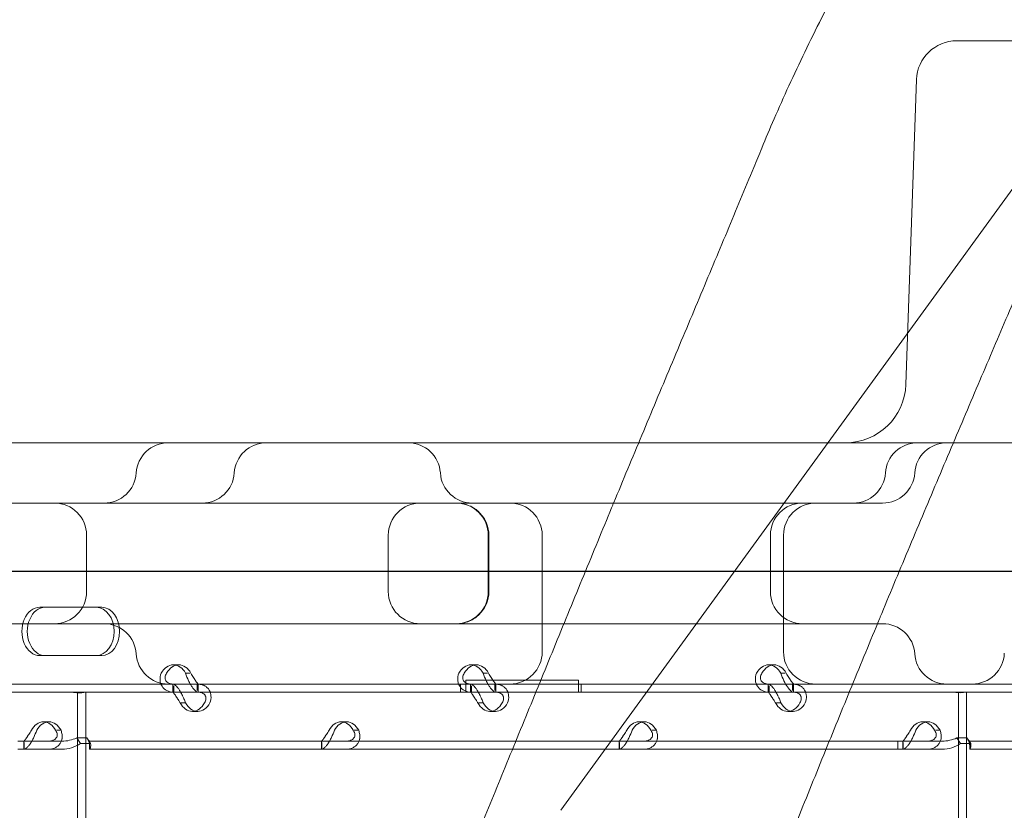
# Model space of a CAD drawing. Units: millimetres. Extents: x 13089 to 24086, y 9966 to 21818.
# Drawn here: x 18812 to 19056, y 15012 to 15208 of the extents above; entities that cross this region are included whole.
import ezdxf

# ---------------------------------------------------------------- set-up
doc = ezdxf.new("R2010")
doc.units = ezdxf.units.MM

# ---------------------------------------------------------------- blocks, each defined once
blk = doc.blocks.new('A$C57C01E59')
at = {"color": 0, "linetype": 'Continuous', "lineweight": 0}
for p, q in [((33084.28, 9426.73), (32736.68, 8948.3)), ((32835.15, 9139.72), (32837.73, 9139.72)), ((32837.73, 9139.72), (32983.28, 9139.72)), ((32825.15, 9130.07), (32822.5, 9054.2)), ((32299.95, 9039.72), (32756.07, 9039.72)), ((32756.07, 9039.72), (32865.1, 9039.72)), ((32480.6, 9024.72), (32789.38, 9024.72)), ((32789.38, 9024.72), (32816.72, 9024.72)), ((32618.81, 9002.72), (32618.81, 9016.72)), ((32693.81, 9002.72), (32693.81, 9016.72)), ((32718.66, 9002.72), (32718.66, 9016.72)), ((32718.81, 9002.72), (32718.81, 9016.72)), ((32732.08, 8987.72), (32732.08, 9016.72)), ((32788.81, 9016.72), (32788.81, 9002.72)), ((32792.08, 8987.72), (32792.08, 9016.72)), ((32187.12, 9007.8), (33047.44, 9007.8)), ((33019.05, 9007.72), (32196.97, 9007.72)), ((32607.15, 8998.8), (32621.21, 8998.8)), ((32621.21, 8998.8), (32622.56, 8998.8)), ((32789.38, 8994.72), (32480.6, 8994.72)), ((32621.21, 8986.8), (32607.15, 8986.8)), ((32621.21, 8986.8), (32622.56, 8986.8)), ((32640.37, 8984.5), (32641.71, 8984.5)), ((32644.44, 8982.4), (32643.38, 8982.4)), ((32714.38, 8984.5), (32715.72, 8984.5)), ((32718.45, 8982.4), (32717.39, 8982.4)), ((32788.39, 8984.5), (32789.74, 8984.5)), ((32792.46, 8982.4), (32791.4, 8982.4)), ((32713.06, 8977.96), (32713.06, 8980.7)), ((32713.06, 8980.7), (32741.07, 8980.7)), ((32741.07, 8980.7), (32741.07, 8977.7)), ((32731.34, 8979.72), (32280.05, 8979.72)), ((32640.51, 8979.7), (32572.52, 8979.7)), ((32616.57, 8977.7), (32572.52, 8977.7)), ((32616.57, 8921.62), (32616.57, 8977.7)), ((32616.57, 8977.7), (32621.27, 8977.7)), ((32618.57, 8921.62), (32618.57, 8977.7)), ((32621.27, 8977.7), (32622.68, 8977.7)), ((32640.51, 8977.7), (32622.68, 8977.7)), ((32640.23, 8977.7), (32640.23, 8979.7)), ((32644.59, 8979.7), (32640.51, 8979.7)), ((32640.51, 8977.7), (32640.51, 8979.28)), ((32646.54, 8977.7), (32640.51, 8977.7)), ((32646.54, 8979.7), (32644.59, 8979.7)), ((32646.28, 8978.07), (32646.28, 8979.7)), ((32714.53, 8979.7), (32646.54, 8979.7)), ((32714.53, 8977.7), (32646.54, 8977.7)), ((32646.57, 8977.7), (32646.57, 8979.7)), ((32711.77, 8977.7), (32711.77, 8979.7)), ((32711.78, 8977.7), (32711.78, 8979.7)), ((32713.06, 8977.96), (32713.06, 8977.96)), ((32713.06, 8977.7), (32713.06, 8977.96)), ((32714.24, 8977.7), (32714.24, 8979.7)), ((32718.6, 8979.7), (32714.53, 8979.7)), ((32714.53, 8977.7), (32714.53, 8979.28)), ((32720.55, 8977.7), (32714.53, 8977.7)), ((32720.55, 8979.7), (32718.6, 8979.7)), ((32720.3, 8978.07), (32720.3, 8979.7)), ((32788.54, 8979.7), (32720.55, 8979.7)), ((32730.51, 8977.7), (32720.55, 8977.7)), ((32720.59, 8977.7), (32720.59, 8979.7)), ((32788.54, 8977.7), (32730.51, 8977.7)), ((32892.61, 8979.72), (32731.34, 8979.72)), ((32741.77, 8977.7), (32741.77, 8979.7)), ((32741.78, 8977.7), (32741.78, 8979.7)), ((32788.25, 8977.7), (32788.25, 8979.7)), ((32794.57, 8979.7), (32788.54, 8979.7)), ((32788.54, 8977.7), (32788.54, 8979.28)), ((32794.57, 8977.7), (32788.54, 8977.7)), ((32794.31, 8978.07), (32794.31, 8979.7)), ((32862.56, 8979.7), (32794.57, 8979.7)), ((32835.55, 8977.7), (32794.57, 8977.7)), ((32794.6, 8977.7), (32794.6, 8979.7)), ((32835.55, 8921.45), (32835.55, 8977.7)), ((32835.55, 8977.7), (32840.25, 8977.7)), ((32837.55, 8921.45), (32837.55, 8977.7)), ((32840.25, 8977.7), (32841.59, 8977.7)), ((32862.56, 8977.7), (32841.59, 8977.7)), ((32643.42, 8975), (32642.32, 8975)), ((32645.09, 8972.91), (32646.43, 8972.91)), ((32717.43, 8975), (32716.34, 8975)), ((32719.1, 8972.91), (32720.45, 8972.91)), ((32791.45, 8975), (32790.35, 8975)), ((32793.12, 8972.91), (32794.46, 8972.91)), ((32608.08, 8970.31), (32609.43, 8970.31)), ((32682.09, 8970.31), (32683.44, 8970.31)), ((32756.11, 8970.31), (32757.45, 8970.31)), ((32826.64, 8970.31), (32827.99, 8970.31)), ((32611.34, 8968.21), (32612.44, 8968.21)), ((32685.35, 8968.21), (32686.45, 8968.21)), ((32759.37, 8968.21), (32760.46, 8968.21)), ((32829.9, 8968.21), (32831, 8968.21)), ((32612.69, 8965.51), (32601.7, 8965.51)), ((32603.22, 8965.51), (32603.22, 8963.51)), ((32616.34, 8966.3), (32617.29, 8964.89)), ((32618.86, 8966.3), (32616.34, 8966.3)), ((32618.86, 8966.3), (32619.81, 8964.89)), ((32619.54, 8965.51), (32619.53, 8965.51)), ((32619.54, 8965.51), (32619.54, 8963.51)), ((32820.53, 8965.51), (32619.54, 8965.51)), ((32677.23, 8965.51), (32677.23, 8963.51)), ((32751.25, 8965.51), (32751.25, 8963.51)), ((32831.53, 8965.51), (32820.53, 8965.51)), ((32820.53, 8965.51), (32820.53, 8963.51)), ((32821.78, 8965.51), (32821.78, 8963.51)), ((32835.18, 8966.3), (32836.13, 8964.89)), ((32837.7, 8966.3), (32835.18, 8966.3)), ((32837.7, 8966.3), (32838.65, 8964.89)), ((32838.37, 8965.51), (32838.37, 8965.51)), ((32838.37, 8965.51), (32838.37, 8963.51)), ((33039.37, 8965.51), (32838.37, 8965.51)), ((32612.69, 8963.51), (32601.7, 8963.51)), ((32603.25, 8963.51), (32603.25, 8965.15)), ((32619.81, 8964.89), (32617.29, 8964.89)), ((32619.53, 8964.51), (32619.53, 8963.51)), ((32619.54, 8963.51), (32619.53, 8963.51)), ((32820.53, 8963.51), (32619.54, 8963.51)), ((32677.27, 8963.51), (32677.27, 8965.15)), ((32751.28, 8963.51), (32751.28, 8965.15)), ((32831.53, 8963.51), (32820.53, 8963.51)), ((32821.82, 8963.51), (32821.82, 8965.15)), ((32838.65, 8964.89), (32836.13, 8964.89)), ((32838.37, 8964.51), (32838.37, 8963.51)), ((32838.37, 8963.51), (32838.37, 8963.51)), ((33039.37, 8963.51), (32838.37, 8963.51))]:
    blk.add_line(p, q, dxfattribs=at)
for centre, radius, start, end in [((32835.15, 9129.72), 10, 90, 178), ((32807.51, 9054.72), 15, 270, 358), ((32639.12, 9031.72), 8, 90, 176.4167), ((32663.51, 9031.72), 8, 90, 176.4167), ((32698.77, 9031.72), 8, 3.5833, 90), ((32825.4, 9031.72), 8, 90, 176.4167), ((32832.69, 9031.72), 8, 90, 176.4167), ((32623.15, 9032.72), 8, 270, 356.4167), ((32647.54, 9032.72), 8, 270, 356.4167), ((32714.74, 9032.72), 8, 183.5833, 270), ((32809.43, 9032.72), 8, 270, 356.4167), ((32816.72, 9032.72), 8, 270, 356.4167), ((32610.81, 9016.72), 8, 0, 90), ((32701.81, 9016.72), 8, 90, 180), ((32710.66, 9016.72), 8, 0, 90), ((32724.08, 9016.72), 8, 0, 90), ((32796.81, 9016.72), 8, 90, 180), ((32800.08, 9016.72), 8, 90, 180), ((32610.81, 9002.72), 8, 270, 0), ((32701.81, 9002.72), 8, 180, 270), ((32710.66, 9002.72), 8, 270, 0), ((32796.81, 9002.72), 8, 180, 270), ((32623.15, 8986.72), 8, 3.5833, 90), ((32816.73, 8986.72), 8, 3.5833, 90), ((32724.08, 8987.72), 8, 270, 0), ((32800.08, 8987.72), 8, 180, 270), ((32838.99, 8987.72), 8, 270, 357.5), ((32639.12, 8987.72), 8, 183.5833, 270), ((32832.7, 8987.72), 8, 183.5833, 270)]:
    blk.add_arc(centre, radius, start, end, dxfattribs=at)
for centre, major_axis, start_param, end_param in [((32607.15, 8992.8), (0, 6), 0, 3.141593), ((32608.5, 8992.8), (0, 6), 0, 3.141593), ((32621.21, 8992.8), (0, 6), 3.141593, 6.283185), ((32622.56, 8992.8), (0, 6), 3.141593, 6.283185), ((32640.37, 8979.5), (0, 5), 5.332585, 7.233786), ((32641.71, 8979.5), (0, 5), 5.332585, 7.233786), ((32714.38, 8979.5), (0, 5), 5.332585, 7.233786), ((32715.72, 8979.5), (0, 5), 5.332585, 7.233786), ((32788.39, 8979.5), (0, 5), 5.332585, 7.233786), ((32789.74, 8979.5), (0, 5), 5.332585, 7.233786), ((32645.09, 8977.91), (0, 5), 2.190992, 4.092193), ((32646.43, 8977.91), (0, 5), 2.190992, 4.092193), ((32719.1, 8977.91), (0, 5), 2.190992, 4.092193), ((32720.45, 8977.91), (0, 5), 2.190992, 4.092193), ((32793.12, 8977.91), (0, 5), 2.190992, 4.092193), ((32794.46, 8977.91), (0, 5), 2.190992, 4.092193), ((32608.08, 8965.31), (0, 5), 5.332585, 7.233786), ((32609.43, 8965.31), (0, 5), 5.332585, 7.233786), ((32682.09, 8965.31), (0, 5), 5.332585, 7.233786), ((32683.44, 8965.31), (0, 5), 5.332585, 7.233786), ((32756.11, 8965.31), (0, 5), 5.332585, 7.233786), ((32757.45, 8965.31), (0, 5), 5.332585, 7.233786), ((32826.64, 8965.31), (0, 5), 5.332585, 7.233786), ((32827.99, 8965.31), (0, 5), 5.332585, 7.233786)]:
    blk.add_ellipse(centre, major_axis=major_axis, ratio=0.740139, start_param=start_param, end_param=end_param, dxfattribs=at)
for points, knots in [([(32786.67, 9112.99), (32787.66, 9115.4), (32788.68, 9117.83), (32792.11, 9125.73), (32794.65, 9131.29), (32800.07, 9142.52), (32802.95, 9148.19), (32808.99, 9159.53), (32812.16, 9165.21), (32818.73, 9176.45), (32822.13, 9182.02), (32827.62, 9190.65), (32829.66, 9193.78), (32831.72, 9196.87)], [781.423193, 781.423193, 781.423193, 781.423193, 789.945034, 789.945034, 808.896089, 808.896089, 827.847144, 827.847144, 846.798198, 846.798198, 865.749253, 865.749253, 876.736633, 876.736633, 876.736633, 876.736633]), ([(32749.61, 9024.2), (32749.7, 9024.42), (32749.79, 9024.64), (32752.18, 9030.38), (32754.51, 9036), (32759.23, 9047.31), (32761.62, 9053), (32766.38, 9064.36), (32768.75, 9070.03), (32773.46, 9081.25), (32775.78, 9086.79), (32780.32, 9097.67), (32782.54, 9103), (32785.36, 9109.81), (32786.02, 9111.41), (32786.67, 9112.99)], [898.438297, 898.438297, 898.438297, 898.438297, 899.152961, 899.152961, 917.084159, 917.084159, 935.015356, 935.015356, 952.946553, 952.946553, 970.877751, 970.877751, 988.808948, 988.808948, 994.388101, 994.388101, 994.388101, 994.388101]), ([(32853.63, 9085.26), (32852.95, 9083.64), (32852.27, 9082.01), (32849.39, 9075.19), (32847.13, 9069.88), (32842.53, 9059.04), (32840.18, 9053.52), (32835.43, 9042.34), (32833.03, 9036.69), (32828.25, 9025.35), (32825.85, 9019.67), (32821.12, 9008.39), (32818.79, 9002.78), (32816.41, 8997.05), (32816.32, 8996.83), (32816.22, 8996.61)], [191.78124, 191.78124, 191.78124, 191.78124, 197.486772, 197.486772, 215.391981, 215.391981, 233.29719, 233.29719, 251.202399, 251.202399, 269.107608, 269.107608, 287.012818, 287.012818, 287.72549, 287.72549, 287.72549, 287.72549]), ([(32718.81, 9016.72), (32718.81, 9017.76), (32718.61, 9018.79), (32717.82, 9020.72), (32717.24, 9021.6), (32715.77, 9023.08), (32714.9, 9023.67), (32713.43, 9024.3), (32712.9, 9024.46), (32712.07, 9024.63), (32711.78, 9024.67), (32711.26, 9024.71), (32711.05, 9024.72), (32710.82, 9024.72), (32710.82, 9024.72), (32710.81, 9024.72)], [-1.258202, -1.258202, -1.258202, -1.258202, -0.94579, -0.94579, -0.633316, -0.633316, -0.320724, -0.320724, -0.153999, -0.153999, -0.065517, -0.065517, 0, 0, 0.00179, 0.00179, 0.00179, 0.00179]), ([(32713.03, 8935.22), (32713.69, 8936.8), (32714.36, 8938.4), (32717.18, 8945.2), (32719.38, 8950.54), (32723.86, 8961.44), (32726.14, 8967.01), (32730.74, 8978.26), (32733.07, 8983.95), (32737.74, 8995.35), (32740.08, 9001.06), (32744.74, 9012.4), (32747.06, 9018.02), (32749.43, 9023.76), (32749.52, 9023.98), (32749.61, 9024.2)], [803.912932, 803.912932, 803.912932, 803.912932, 809.492085, 809.492085, 827.423283, 827.423283, 845.35448, 845.35448, 863.285677, 863.285677, 881.216875, 881.216875, 899.148072, 899.148072, 899.862736, 899.862736, 899.862736, 899.862736]), ([(32710.81, 8994.72), (32710.82, 8994.72), (32710.82, 8994.72), (32711.05, 8994.72), (32711.26, 8994.73), (32711.78, 8994.77), (32712.07, 8994.82), (32712.9, 8994.98), (32713.43, 8995.14), (32714.9, 8995.77), (32715.77, 8996.36), (32717.24, 8997.84), (32717.82, 8998.72), (32718.61, 9000.65), (32718.81, 9001.68), (32718.81, 9002.72)], [-1.259975, -1.259975, -1.259975, -1.259975, -1.258186, -1.258186, -1.19267, -1.19267, -1.104189, -1.104189, -0.937466, -0.937466, -0.624877, -0.624877, -0.312408, -0.312408, 0, 0, 0, 0]), ([(32816.22, 8996.61), (32816.13, 8996.39), (32816.04, 8996.17), (32813.67, 8990.44), (32811.36, 8984.82), (32806.73, 8973.5), (32804.4, 8967.79), (32799.77, 8956.39), (32797.47, 8950.7), (32792.92, 8939.43), (32790.68, 8933.86), (32786.27, 8922.95), (32784.11, 8917.6), (32781.32, 8910.74), (32780.66, 8909.1), (32779.99, 8907.48)], [286.303812, 286.303812, 286.303812, 286.303812, 287.016483, 287.016483, 304.921693, 304.921693, 322.826902, 322.826902, 340.732111, 340.732111, 358.63732, 358.63732, 376.542529, 376.542529, 382.248061, 382.248061, 382.248061, 382.248061]), ([(32816.73, 8994.72), (32816.73, 8994.72), (32816.68, 8994.72), (32816.27, 8994.72), (32815.29, 8994.72), (32811.39, 8994.72), (32807.58, 8994.72), (32798.5, 8994.72), (32793.14, 8994.72), (32789.38, 8994.72)], [0.284615, 0.284615, 0.284615, 0.284615, 0.490336, 0.490336, 1.274873, 1.274873, 2.530133, 2.530133, 4.037205, 4.037205, 4.037205, 4.037205]), ([(32637.35, 8982.4), (32637.13, 8981.82), (32637.03, 8981.23), (32637.09, 8980.34), (32637.15, 8980.02), (32637.27, 8979.72)], [0, 0, 0, 0, 0.25, 0.25, 0.3985364, 0.3985364, 0.3985364, 0.3985364]), ([(32638.7, 8982.4), (32638.47, 8982.07), (32638.34, 8981.73), (32638.29, 8981.09), (32638.36, 8980.79), (32638.69, 8980.28), (32638.95, 8980.07), (32639.52, 8979.82), (32639.8, 8979.75), (32640.12, 8979.72)], [0, 0, 0, 0, 0.25, 0.25, 0.5, 0.5, 0.75, 0.75, 0.9274834, 0.9274834, 0.9274834, 0.9274834]), ([(32644.58, 8979.72), (32644.43, 8979.98), (32644.29, 8980.25), (32643.87, 8981.12), (32643.6, 8981.76), (32643.38, 8982.4)], [0.6254297, 0.6254297, 0.6254297, 0.6254297, 0.75, 0.75, 1, 1, 1, 1]), ([(32646.54, 8979.7), (32646.54, 8979.7), (32646.48, 8979.77), (32646.28, 8980.02), (32646.13, 8980.21), (32645.79, 8980.7), (32645.59, 8981), (32645.17, 8981.66), (32644.95, 8982.03), (32644.72, 8982.4)], [0, 0, 0, 0, 0.25, 0.25, 0.5, 0.5, 0.75, 0.75, 1, 1, 1, 1]), ([(32711.37, 8982.4), (32711.14, 8981.82), (32711.04, 8981.23), (32711.1, 8980.34), (32711.17, 8980.02), (32711.28, 8979.72)], [0, 0, 0, 0, 0.25, 0.25, 0.3985364, 0.3985364, 0.3985364, 0.3985364]), ([(32712.71, 8982.4), (32712.49, 8982.07), (32712.36, 8981.73), (32712.3, 8981.09), (32712.37, 8980.79), (32712.7, 8980.28), (32712.96, 8980.07), (32713.54, 8979.82), (32713.82, 8979.75), (32714.13, 8979.72)], [0, 0, 0, 0, 0.25, 0.25, 0.5, 0.5, 0.75, 0.75, 0.9274834, 0.9274834, 0.9274834, 0.9274834]), ([(32718.59, 8979.72), (32718.45, 8979.98), (32718.3, 8980.25), (32717.88, 8981.12), (32717.62, 8981.76), (32717.39, 8982.4)], [0.6254297, 0.6254297, 0.6254297, 0.6254297, 0.75, 0.75, 1, 1, 1, 1]), ([(32720.55, 8979.7), (32720.55, 8979.7), (32720.49, 8979.77), (32720.29, 8980.02), (32720.15, 8980.21), (32719.8, 8980.7), (32719.61, 8981), (32719.19, 8981.66), (32718.96, 8982.03), (32718.74, 8982.4)], [0, 0, 0, 0, 0.25, 0.25, 0.5, 0.5, 0.75, 0.75, 1, 1, 1, 1]), ([(32785.38, 8982.4), (32785.15, 8981.82), (32785.06, 8981.23), (32785.13, 8980.11), (32785.3, 8979.59), (32785.87, 8978.7), (32786.28, 8978.34), (32787.28, 8977.84), (32787.88, 8977.7), (32788.54, 8977.7)], [0, 0, 0, 0, 0.25, 0.25, 0.5, 0.5, 0.75, 0.75, 1, 1, 1, 1]), ([(32786.73, 8982.4), (32786.5, 8982.07), (32786.37, 8981.73), (32786.32, 8981.09), (32786.39, 8980.79), (32786.72, 8980.28), (32786.97, 8980.07), (32787.65, 8979.78), (32788.07, 8979.7), (32788.54, 8979.7)], [0, 0, 0, 0, 0.25, 0.25, 0.5, 0.5, 0.75, 0.75, 1, 1, 1, 1]), ([(32794.57, 8977.7), (32794.4, 8977.7), (32794.17, 8977.81), (32793.65, 8978.25), (32793.36, 8978.59), (32792.76, 8979.44), (32792.46, 8979.96), (32791.89, 8981.12), (32791.63, 8981.76), (32791.4, 8982.4)], [0, 0, 0, 0, 0.25, 0.25, 0.5, 0.5, 0.75, 0.75, 1, 1, 1, 1]), ([(32794.57, 8979.7), (32794.57, 8979.7), (32794.51, 8979.77), (32794.3, 8980.02), (32794.16, 8980.21), (32793.82, 8980.7), (32793.62, 8981), (32793.2, 8981.66), (32792.98, 8982.03), (32792.75, 8982.4)], [0, 0, 0, 0, 0.25, 0.25, 0.5, 0.5, 0.75, 0.75, 1, 1, 1, 1]), ([(32618.49, 8977.7), (32618.46, 8977.7), (32618.43, 8977.7), (32618.32, 8977.68), (32618.22, 8977.66), (32617.95, 8977.61), (32617.79, 8977.58), (32617.44, 8977.55), (32617.24, 8977.54), (32616.82, 8977.54), (32616.59, 8977.55), (32616.09, 8977.58), (32615.82, 8977.61), (32615.27, 8977.66), (32614.98, 8977.68), (32614.57, 8977.7), (32614.45, 8977.7), (32614.33, 8977.7)], [5.550976, 5.550976, 5.550976, 5.550976, 5.906135, 5.906135, 6.751084, 6.751084, 7.596033, 7.596033, 8.440982, 8.440982, 9.285932, 9.285932, 10.130881, 10.130881, 10.97583, 10.97583, 11.330989, 11.330989, 11.330989, 11.330989]), ([(32637.27, 8979.72), (32637.34, 8979.52), (32637.44, 8979.33), (32637.84, 8978.7), (32638.25, 8978.34), (32639.25, 8977.84), (32639.85, 8977.7), (32640.51, 8977.7)], [0.3985364, 0.3985364, 0.3985364, 0.3985364, 0.5, 0.5, 0.75, 0.75, 1, 1, 1, 1]), ([(32640.26, 8979.7), (32640.43, 8979.7), (32640.66, 8979.59), (32641.07, 8979.24), (32641.21, 8979.1), (32641.39, 8978.88), (32641.45, 8978.82), (32641.5, 8978.75), (32641.54, 8978.7), (32641.56, 8978.67), (32641.66, 8978.54), (32641.74, 8978.43), (32641.97, 8978.08), (32642.12, 8977.82), (32642.33, 8977.43), (32642.4, 8977.3), (32642.49, 8977.13), (32642.51, 8977.08), (32642.54, 8977.03), (32642.55, 8977), (32642.56, 8976.99), (32642.56, 8976.98), (32642.59, 8976.92), (32642.62, 8976.86), (32642.75, 8976.59), (32642.88, 8976.33), (32643.15, 8975.72), (32643.29, 8975.38), (32643.42, 8975)], [0, 0, 0, 0, 0.25, 0.25, 0.375, 0.375, 0.40625, 0.421875, 0.421875, 0.4375, 0.4375, 0.5, 0.5, 0.625, 0.625, 0.6875, 0.6875, 0.703125, 0.710938, 0.710938, 0.714844, 0.714844, 0.71875, 0.75, 0.75, 0.875, 0.875, 1, 1, 1, 1]), ([(32640.26, 8977.7), (32640.26, 8977.7), (32640.32, 8977.64), (32640.48, 8977.44), (32640.54, 8977.35), (32640.63, 8977.23), (32640.65, 8977.21), (32640.68, 8977.17), (32640.69, 8977.15), (32640.71, 8977.13), (32640.72, 8977.11), (32640.77, 8977.03), (32640.82, 8976.97), (32640.95, 8976.77), (32641.04, 8976.62), (32641.18, 8976.4), (32641.23, 8976.32), (32641.29, 8976.22), (32641.3, 8976.2), (32641.32, 8976.17), (32641.32, 8976.16), (32641.33, 8976.15), (32641.34, 8976.14), (32641.34, 8976.14), (32641.34, 8976.13), (32641.36, 8976.1), (32641.38, 8976.07), (32641.49, 8975.91), (32641.59, 8975.76), (32641.82, 8975.42), (32641.94, 8975.22), (32642.08, 8975)], [0, 0, 0, 0, 0.25, 0.25, 0.375, 0.375, 0.40625, 0.40625, 0.421875, 0.421875, 0.4375, 0.4375, 0.5, 0.5, 0.625, 0.625, 0.6875, 0.6875, 0.703125, 0.703125, 0.710938, 0.710938, 0.714844, 0.714844, 0.71875, 0.71875, 0.75, 0.75, 0.875, 0.875, 1, 1, 1, 1]), ([(32646.54, 8977.7), (32646.37, 8977.7), (32646.14, 8977.81), (32645.62, 8978.25), (32645.33, 8978.59), (32644.88, 8979.23), (32644.73, 8979.46), (32644.58, 8979.72)], [0, 0, 0, 0, 0.25, 0.25, 0.5, 0.5, 0.6254297, 0.6254297, 0.6254297, 0.6254297]), ([(32649.44, 8975), (32649.67, 8975.6), (32649.77, 8976.2), (32649.71, 8977.05), (32649.65, 8977.33), (32649.55, 8977.65), (32649.51, 8977.75), (32649.47, 8977.84), (32649.44, 8977.9), (32649.43, 8977.94), (32649.35, 8978.1), (32649.28, 8978.22), (32649.04, 8978.57), (32648.86, 8978.77), (32648.55, 8979.03), (32648.44, 8979.11), (32648.3, 8979.19), (32648.26, 8979.22), (32648.22, 8979.24), (32648.2, 8979.26), (32648.19, 8979.26), (32648.18, 8979.27), (32648.13, 8979.29), (32648.08, 8979.32), (32647.84, 8979.43), (32647.59, 8979.52), (32647.01, 8979.66), (32646.67, 8979.7), (32646.28, 8979.7)], [0, 0, 0, 0, 0.25, 0.25, 0.375, 0.375, 0.40625, 0.421875, 0.421875, 0.4375, 0.4375, 0.5, 0.5, 0.625, 0.625, 0.6875, 0.6875, 0.703125, 0.710938, 0.710938, 0.714844, 0.714844, 0.71875, 0.75, 0.75, 0.875, 0.875, 1, 1, 1, 1]), ([(32648.1, 8975), (32648.33, 8975.34), (32648.46, 8975.69), (32648.5, 8976.18), (32648.48, 8976.34), (32648.44, 8976.52), (32648.42, 8976.56), (32648.41, 8976.62), (32648.4, 8976.63), (32648.38, 8976.67), (32648.38, 8976.69), (32648.33, 8976.78), (32648.3, 8976.85), (32648.16, 8977.05), (32648.05, 8977.17), (32647.86, 8977.32), (32647.79, 8977.36), (32647.7, 8977.41), (32647.68, 8977.42), (32647.65, 8977.43), (32647.64, 8977.44), (32647.63, 8977.45), (32647.62, 8977.45), (32647.61, 8977.45), (32647.61, 8977.45), (32647.58, 8977.47), (32647.55, 8977.48), (32647.38, 8977.55), (32647.21, 8977.6), (32646.8, 8977.68), (32646.56, 8977.7), (32646.28, 8977.7)], [0, 0, 0, 0, 0.25, 0.25, 0.375, 0.375, 0.40625, 0.40625, 0.421875, 0.421875, 0.4375, 0.4375, 0.5, 0.5, 0.625, 0.625, 0.6875, 0.6875, 0.703125, 0.703125, 0.710938, 0.710938, 0.714844, 0.714844, 0.71875, 0.71875, 0.75, 0.75, 0.875, 0.875, 1, 1, 1, 1]), ([(32711.28, 8979.72), (32711.36, 8979.52), (32711.45, 8979.33), (32711.85, 8978.7), (32712.26, 8978.34), (32713.27, 8977.84), (32713.87, 8977.7), (32714.53, 8977.7)], [0.3985364, 0.3985364, 0.3985364, 0.3985364, 0.5, 0.5, 0.75, 0.75, 1, 1, 1, 1]), ([(32714.27, 8979.7), (32714.44, 8979.7), (32714.68, 8979.59), (32715.08, 8979.24), (32715.22, 8979.1), (32715.4, 8978.88), (32715.46, 8978.82), (32715.52, 8978.75), (32715.55, 8978.7), (32715.57, 8978.67), (32715.67, 8978.54), (32715.75, 8978.43), (32715.99, 8978.08), (32716.13, 8977.82), (32716.35, 8977.43), (32716.42, 8977.3), (32716.5, 8977.13), (32716.53, 8977.08), (32716.55, 8977.03), (32716.56, 8977), (32716.57, 8976.99), (32716.58, 8976.98), (32716.6, 8976.92), (32716.63, 8976.86), (32716.77, 8976.59), (32716.9, 8976.33), (32717.16, 8975.72), (32717.3, 8975.38), (32717.43, 8975)], [0, 0, 0, 0, 0.25, 0.25, 0.375, 0.375, 0.40625, 0.421875, 0.421875, 0.4375, 0.4375, 0.5, 0.5, 0.625, 0.625, 0.6875, 0.6875, 0.703125, 0.710938, 0.710938, 0.714844, 0.714844, 0.71875, 0.75, 0.75, 0.875, 0.875, 1, 1, 1, 1]), ([(32714.27, 8977.7), (32714.27, 8977.7), (32714.33, 8977.64), (32714.49, 8977.44), (32714.56, 8977.35), (32714.65, 8977.23), (32714.66, 8977.21), (32714.69, 8977.17), (32714.7, 8977.15), (32714.72, 8977.13), (32714.73, 8977.11), (32714.79, 8977.03), (32714.83, 8976.97), (32714.96, 8976.77), (32715.05, 8976.62), (32715.19, 8976.4), (32715.24, 8976.32), (32715.3, 8976.22), (32715.31, 8976.2), (32715.33, 8976.17), (32715.34, 8976.16), (32715.35, 8976.15), (32715.35, 8976.14), (32715.36, 8976.14), (32715.36, 8976.13), (32715.38, 8976.1), (32715.4, 8976.07), (32715.5, 8975.91), (32715.6, 8975.76), (32715.83, 8975.42), (32715.96, 8975.22), (32716.09, 8975)], [0, 0, 0, 0, 0.25, 0.25, 0.375, 0.375, 0.40625, 0.40625, 0.421875, 0.421875, 0.4375, 0.4375, 0.5, 0.5, 0.625, 0.625, 0.6875, 0.6875, 0.703125, 0.703125, 0.710938, 0.710938, 0.714844, 0.714844, 0.71875, 0.71875, 0.75, 0.75, 0.875, 0.875, 1, 1, 1, 1]), ([(32720.55, 8977.7), (32720.39, 8977.7), (32720.16, 8977.81), (32719.64, 8978.25), (32719.34, 8978.59), (32718.89, 8979.23), (32718.74, 8979.46), (32718.59, 8979.72)], [0, 0, 0, 0, 0.25, 0.25, 0.5, 0.5, 0.6254297, 0.6254297, 0.6254297, 0.6254297]), ([(32723.46, 8975), (32723.69, 8975.6), (32723.78, 8976.2), (32723.72, 8977.05), (32723.67, 8977.33), (32723.56, 8977.65), (32723.52, 8977.75), (32723.48, 8977.84), (32723.46, 8977.9), (32723.44, 8977.94), (32723.36, 8978.1), (32723.29, 8978.22), (32723.05, 8978.57), (32722.87, 8978.77), (32722.56, 8979.03), (32722.46, 8979.11), (32722.32, 8979.19), (32722.28, 8979.22), (32722.23, 8979.24), (32722.21, 8979.26), (32722.2, 8979.26), (32722.19, 8979.27), (32722.14, 8979.29), (32722.09, 8979.32), (32721.85, 8979.43), (32721.61, 8979.52), (32721.02, 8979.66), (32720.68, 8979.7), (32720.3, 8979.7)], [0, 0, 0, 0, 0.25, 0.25, 0.375, 0.375, 0.40625, 0.421875, 0.421875, 0.4375, 0.4375, 0.5, 0.5, 0.625, 0.625, 0.6875, 0.6875, 0.703125, 0.710938, 0.710938, 0.714844, 0.714844, 0.71875, 0.75, 0.75, 0.875, 0.875, 1, 1, 1, 1]), ([(32722.11, 8975), (32722.34, 8975.34), (32722.47, 8975.69), (32722.51, 8976.18), (32722.5, 8976.34), (32722.45, 8976.52), (32722.44, 8976.56), (32722.42, 8976.62), (32722.41, 8976.63), (32722.4, 8976.67), (32722.39, 8976.69), (32722.35, 8976.78), (32722.31, 8976.85), (32722.17, 8977.05), (32722.06, 8977.17), (32721.87, 8977.32), (32721.8, 8977.36), (32721.71, 8977.41), (32721.69, 8977.42), (32721.66, 8977.43), (32721.65, 8977.44), (32721.64, 8977.45), (32721.63, 8977.45), (32721.63, 8977.45), (32721.62, 8977.45), (32721.59, 8977.47), (32721.56, 8977.48), (32721.4, 8977.55), (32721.23, 8977.6), (32720.82, 8977.68), (32720.57, 8977.7), (32720.3, 8977.7)], [0, 0, 0, 0, 0.25, 0.25, 0.375, 0.375, 0.40625, 0.40625, 0.421875, 0.421875, 0.4375, 0.4375, 0.5, 0.5, 0.625, 0.625, 0.6875, 0.6875, 0.703125, 0.703125, 0.710938, 0.710938, 0.714844, 0.714844, 0.71875, 0.71875, 0.75, 0.75, 0.875, 0.875, 1, 1, 1, 1]), ([(32788.29, 8979.7), (32788.46, 8979.7), (32788.69, 8979.59), (32789.09, 8979.24), (32789.24, 8979.1), (32789.42, 8978.88), (32789.47, 8978.82), (32789.53, 8978.75), (32789.57, 8978.7), (32789.59, 8978.67), (32789.69, 8978.54), (32789.77, 8978.43), (32790, 8978.08), (32790.15, 8977.82), (32790.36, 8977.43), (32790.43, 8977.3), (32790.52, 8977.13), (32790.54, 8977.08), (32790.57, 8977.03), (32790.58, 8977), (32790.58, 8976.99), (32790.59, 8976.98), (32790.62, 8976.92), (32790.65, 8976.86), (32790.78, 8976.59), (32790.91, 8976.33), (32791.18, 8975.72), (32791.32, 8975.38), (32791.45, 8975)], [0, 0, 0, 0, 0.25, 0.25, 0.375, 0.375, 0.40625, 0.421875, 0.421875, 0.4375, 0.4375, 0.5, 0.5, 0.625, 0.625, 0.6875, 0.6875, 0.703125, 0.710938, 0.710938, 0.714844, 0.714844, 0.71875, 0.75, 0.75, 0.875, 0.875, 1, 1, 1, 1]), ([(32788.29, 8977.7), (32788.29, 8977.7), (32788.35, 8977.64), (32788.51, 8977.44), (32788.57, 8977.35), (32788.66, 8977.23), (32788.68, 8977.21), (32788.71, 8977.17), (32788.72, 8977.15), (32788.74, 8977.13), (32788.75, 8977.11), (32788.8, 8977.03), (32788.84, 8976.97), (32788.98, 8976.77), (32789.07, 8976.62), (32789.21, 8976.4), (32789.26, 8976.32), (32789.32, 8976.22), (32789.33, 8976.2), (32789.35, 8976.17), (32789.35, 8976.16), (32789.36, 8976.15), (32789.36, 8976.14), (32789.37, 8976.14), (32789.37, 8976.13), (32789.39, 8976.1), (32789.41, 8976.07), (32789.51, 8975.91), (32789.62, 8975.76), (32789.85, 8975.42), (32789.97, 8975.22), (32790.1, 8975)], [0, 0, 0, 0, 0.25, 0.25, 0.375, 0.375, 0.40625, 0.40625, 0.421875, 0.421875, 0.4375, 0.4375, 0.5, 0.5, 0.625, 0.625, 0.6875, 0.6875, 0.703125, 0.703125, 0.710938, 0.710938, 0.714844, 0.714844, 0.71875, 0.71875, 0.75, 0.75, 0.875, 0.875, 1, 1, 1, 1]), ([(32797.47, 8975), (32797.7, 8975.6), (32797.8, 8976.2), (32797.74, 8977.05), (32797.68, 8977.33), (32797.57, 8977.65), (32797.54, 8977.75), (32797.5, 8977.84), (32797.47, 8977.9), (32797.46, 8977.94), (32797.37, 8978.1), (32797.3, 8978.22), (32797.07, 8978.57), (32796.88, 8978.77), (32796.58, 8979.03), (32796.47, 8979.11), (32796.33, 8979.19), (32796.29, 8979.22), (32796.25, 8979.24), (32796.22, 8979.26), (32796.22, 8979.26), (32796.21, 8979.27), (32796.16, 8979.29), (32796.11, 8979.32), (32795.86, 8979.43), (32795.62, 8979.52), (32795.04, 8979.66), (32794.7, 8979.7), (32794.31, 8979.7)], [0, 0, 0, 0, 0.25, 0.25, 0.375, 0.375, 0.40625, 0.421875, 0.421875, 0.4375, 0.4375, 0.5, 0.5, 0.625, 0.625, 0.6875, 0.6875, 0.703125, 0.710938, 0.710938, 0.714844, 0.714844, 0.71875, 0.75, 0.75, 0.875, 0.875, 1, 1, 1, 1]), ([(32796.13, 8975), (32796.36, 8975.34), (32796.49, 8975.69), (32796.52, 8976.18), (32796.51, 8976.34), (32796.46, 8976.52), (32796.45, 8976.56), (32796.43, 8976.62), (32796.43, 8976.63), (32796.41, 8976.67), (32796.4, 8976.69), (32796.36, 8976.78), (32796.32, 8976.85), (32796.19, 8977.05), (32796.08, 8977.17), (32795.88, 8977.32), (32795.81, 8977.36), (32795.72, 8977.41), (32795.7, 8977.42), (32795.68, 8977.43), (32795.67, 8977.44), (32795.65, 8977.45), (32795.65, 8977.45), (32795.64, 8977.45), (32795.64, 8977.45), (32795.6, 8977.47), (32795.57, 8977.48), (32795.41, 8977.55), (32795.24, 8977.6), (32794.83, 8977.68), (32794.59, 8977.7), (32794.31, 8977.7)], [0, 0, 0, 0, 0.25, 0.25, 0.375, 0.375, 0.40625, 0.40625, 0.421875, 0.421875, 0.4375, 0.4375, 0.5, 0.5, 0.625, 0.625, 0.6875, 0.6875, 0.703125, 0.703125, 0.710938, 0.710938, 0.714844, 0.714844, 0.71875, 0.71875, 0.75, 0.75, 0.875, 0.875, 1, 1, 1, 1]), ([(32837.44, 8977.7), (32837.42, 8977.7), (32837.39, 8977.7), (32837.29, 8977.69), (32837.18, 8977.67), (32836.92, 8977.63), (32836.76, 8977.6), (32836.41, 8977.57), (32836.22, 8977.56), (32835.81, 8977.56), (32835.58, 8977.57), (32835.08, 8977.6), (32834.82, 8977.63), (32834.27, 8977.67), (32833.99, 8977.69), (32833.62, 8977.7), (32833.53, 8977.7), (32833.44, 8977.7)], [5.598263, 5.598263, 5.598263, 5.598263, 5.859171, 5.859171, 6.69112, 6.69112, 7.52307, 7.52307, 8.355019, 8.355019, 9.186969, 9.186969, 10.018918, 10.018918, 10.850868, 10.850868, 11.111776, 11.111776, 11.111776, 11.111776]), ([(32606.41, 8968.21), (32606.18, 8967.62), (32605.93, 8967.01), (32605.53, 8966.16), (32605.39, 8965.89), (32605.21, 8965.56), (32605.16, 8965.47), (32605.1, 8965.37), (32605.07, 8965.31), (32605.05, 8965.28), (32604.95, 8965.12), (32604.87, 8964.99), (32604.63, 8964.64), (32604.47, 8964.44), (32604.25, 8964.19), (32604.18, 8964.11), (32604.09, 8964.02), (32604.06, 8964), (32604.04, 8963.97), (32604.03, 8963.96), (32604.02, 8963.95), (32604.02, 8963.95), (32603.99, 8963.92), (32603.96, 8963.9), (32603.83, 8963.78), (32603.73, 8963.69), (32603.5, 8963.56), (32603.38, 8963.51), (32603.25, 8963.51)], [0, 0, 0, 0, 0.25, 0.25, 0.375, 0.375, 0.40625, 0.421875, 0.421875, 0.4375, 0.4375, 0.5, 0.5, 0.625, 0.625, 0.6875, 0.6875, 0.703125, 0.710937, 0.710937, 0.714844, 0.714844, 0.71875, 0.75, 0.75, 0.875, 0.875, 1, 1, 1, 1]), ([(32605.07, 8968.21), (32604.84, 8967.87), (32604.62, 8967.52), (32604.32, 8967.04), (32604.22, 8966.88), (32604.1, 8966.69), (32604.08, 8966.65), (32604.04, 8966.6), (32604.03, 8966.58), (32604.01, 8966.55), (32604, 8966.53), (32603.94, 8966.43), (32603.89, 8966.36), (32603.75, 8966.16), (32603.67, 8966.05), (32603.56, 8965.9), (32603.52, 8965.86), (32603.48, 8965.81), (32603.47, 8965.8), (32603.46, 8965.78), (32603.46, 8965.78), (32603.45, 8965.77), (32603.45, 8965.77), (32603.45, 8965.76), (32603.45, 8965.76), (32603.44, 8965.75), (32603.43, 8965.73), (32603.38, 8965.67), (32603.35, 8965.62), (32603.29, 8965.54), (32603.27, 8965.51), (32603.25, 8965.51)], [0, 0, 0, 0, 0.25, 0.25, 0.375, 0.375, 0.40625, 0.40625, 0.421875, 0.421875, 0.4375, 0.4375, 0.5, 0.5, 0.625, 0.625, 0.6875, 0.6875, 0.703125, 0.703125, 0.710938, 0.710938, 0.714844, 0.714844, 0.71875, 0.71875, 0.75, 0.75, 0.875, 0.875, 1, 1, 1, 1]), ([(32609.28, 8963.51), (32609.91, 8963.51), (32610.49, 8963.63), (32611.23, 8963.97), (32611.46, 8964.12), (32611.71, 8964.33), (32611.78, 8964.4), (32611.86, 8964.47), (32611.9, 8964.52), (32611.92, 8964.54), (32612.04, 8964.68), (32612.13, 8964.79), (32612.37, 8965.14), (32612.49, 8965.39), (32612.62, 8965.79), (32612.65, 8965.92), (32612.69, 8966.09), (32612.7, 8966.14), (32612.7, 8966.19), (32612.71, 8966.22), (32612.71, 8966.23), (32612.71, 8966.24), (32612.72, 8966.29), (32612.72, 8966.35), (32612.74, 8966.63), (32612.73, 8966.89), (32612.65, 8967.49), (32612.57, 8967.83), (32612.44, 8968.21)], [0, 0, 0, 0, 0.25, 0.25, 0.375, 0.375, 0.40625, 0.421875, 0.421875, 0.4375, 0.4375, 0.5, 0.5, 0.625, 0.625, 0.6875, 0.6875, 0.703125, 0.710937, 0.710937, 0.714844, 0.714844, 0.71875, 0.75, 0.75, 0.875, 0.875, 1, 1, 1, 1]), ([(32609.28, 8965.51), (32609.74, 8965.51), (32610.14, 8965.58), (32610.64, 8965.78), (32610.79, 8965.86), (32610.95, 8965.98), (32610.98, 8966.01), (32611.03, 8966.05), (32611.04, 8966.06), (32611.07, 8966.09), (32611.09, 8966.1), (32611.16, 8966.18), (32611.21, 8966.25), (32611.35, 8966.45), (32611.41, 8966.59), (32611.47, 8966.82), (32611.48, 8966.9), (32611.49, 8966.99), (32611.49, 8967.01), (32611.49, 8967.04), (32611.49, 8967.05), (32611.49, 8967.07), (32611.49, 8967.07), (32611.49, 8967.08), (32611.49, 8967.08), (32611.49, 8967.12), (32611.49, 8967.15), (32611.47, 8967.3), (32611.44, 8967.45), (32611.31, 8967.8), (32611.22, 8968), (32611.09, 8968.21)], [0, 0, 0, 0, 0.25, 0.25, 0.375, 0.375, 0.40625, 0.40625, 0.421875, 0.421875, 0.4375, 0.4375, 0.5, 0.5, 0.625, 0.625, 0.6875, 0.6875, 0.703125, 0.703125, 0.710938, 0.710938, 0.714844, 0.714844, 0.71875, 0.71875, 0.75, 0.75, 0.875, 0.875, 1, 1, 1, 1]), ([(32680.43, 8968.21), (32680.2, 8967.62), (32679.95, 8967.01), (32679.54, 8966.16), (32679.4, 8965.89), (32679.23, 8965.56), (32679.17, 8965.47), (32679.12, 8965.37), (32679.08, 8965.31), (32679.06, 8965.28), (32678.96, 8965.12), (32678.88, 8964.99), (32678.64, 8964.64), (32678.49, 8964.44), (32678.26, 8964.19), (32678.19, 8964.11), (32678.1, 8964.02), (32678.08, 8964), (32678.05, 8963.97), (32678.04, 8963.96), (32678.04, 8963.95), (32678.03, 8963.95), (32678, 8963.92), (32677.97, 8963.9), (32677.85, 8963.78), (32677.74, 8963.69), (32677.51, 8963.56), (32677.39, 8963.51), (32677.27, 8963.51)], [0, 0, 0, 0, 0.25, 0.25, 0.375, 0.375, 0.40625, 0.421875, 0.421875, 0.4375, 0.4375, 0.5, 0.5, 0.625, 0.625, 0.6875, 0.6875, 0.703125, 0.710938, 0.710938, 0.714844, 0.714844, 0.71875, 0.75, 0.75, 0.875, 0.875, 1, 1, 1, 1]), ([(32679.08, 8968.21), (32678.85, 8967.87), (32678.64, 8967.52), (32678.33, 8967.04), (32678.23, 8966.88), (32678.11, 8966.69), (32678.09, 8966.65), (32678.06, 8966.6), (32678.04, 8966.58), (32678.02, 8966.55), (32678.01, 8966.53), (32677.95, 8966.43), (32677.9, 8966.36), (32677.76, 8966.16), (32677.68, 8966.05), (32677.57, 8965.9), (32677.54, 8965.86), (32677.5, 8965.81), (32677.49, 8965.8), (32677.48, 8965.78), (32677.47, 8965.78), (32677.47, 8965.77), (32677.47, 8965.77), (32677.46, 8965.76), (32677.46, 8965.76), (32677.45, 8965.75), (32677.44, 8965.73), (32677.39, 8965.67), (32677.36, 8965.62), (32677.31, 8965.54), (32677.28, 8965.51), (32677.27, 8965.51)], [0, 0, 0, 0, 0.25, 0.25, 0.375, 0.375, 0.40625, 0.40625, 0.421875, 0.421875, 0.4375, 0.4375, 0.5, 0.5, 0.625, 0.625, 0.6875, 0.6875, 0.703125, 0.703125, 0.710938, 0.710938, 0.714844, 0.714844, 0.71875, 0.71875, 0.75, 0.75, 0.875, 0.875, 1, 1, 1, 1]), ([(32683.29, 8963.51), (32683.92, 8963.51), (32684.5, 8963.63), (32685.24, 8963.97), (32685.47, 8964.12), (32685.73, 8964.33), (32685.8, 8964.4), (32685.87, 8964.47), (32685.91, 8964.52), (32685.94, 8964.54), (32686.06, 8964.68), (32686.15, 8964.79), (32686.38, 8965.14), (32686.5, 8965.39), (32686.63, 8965.79), (32686.67, 8965.92), (32686.7, 8966.09), (32686.71, 8966.14), (32686.72, 8966.19), (32686.72, 8966.22), (32686.72, 8966.23), (32686.72, 8966.24), (32686.73, 8966.29), (32686.74, 8966.35), (32686.76, 8966.63), (32686.75, 8966.89), (32686.66, 8967.49), (32686.58, 8967.83), (32686.45, 8968.21)], [0, 0, 0, 0, 0.25, 0.25, 0.375, 0.375, 0.40625, 0.421875, 0.421875, 0.4375, 0.4375, 0.5, 0.5, 0.625, 0.625, 0.6875, 0.6875, 0.703125, 0.710937, 0.710937, 0.714844, 0.714844, 0.71875, 0.75, 0.75, 0.875, 0.875, 1, 1, 1, 1]), ([(32683.29, 8965.51), (32683.75, 8965.51), (32684.16, 8965.58), (32684.66, 8965.78), (32684.81, 8965.86), (32684.97, 8965.98), (32685, 8966.01), (32685.04, 8966.05), (32685.06, 8966.06), (32685.08, 8966.09), (32685.1, 8966.1), (32685.17, 8966.18), (32685.22, 8966.25), (32685.36, 8966.45), (32685.42, 8966.59), (32685.48, 8966.82), (32685.49, 8966.9), (32685.5, 8966.99), (32685.5, 8967.01), (32685.5, 8967.04), (32685.5, 8967.05), (32685.5, 8967.07), (32685.5, 8967.07), (32685.5, 8967.08), (32685.5, 8967.08), (32685.5, 8967.12), (32685.5, 8967.15), (32685.49, 8967.3), (32685.45, 8967.45), (32685.33, 8967.8), (32685.24, 8968), (32685.11, 8968.21)], [0, 0, 0, 0, 0.25, 0.25, 0.375, 0.375, 0.40625, 0.40625, 0.421875, 0.421875, 0.4375, 0.4375, 0.5, 0.5, 0.625, 0.625, 0.6875, 0.6875, 0.703125, 0.703125, 0.710938, 0.710938, 0.714844, 0.714844, 0.71875, 0.71875, 0.75, 0.75, 0.875, 0.875, 1, 1, 1, 1]), ([(32754.44, 8968.21), (32754.21, 8967.62), (32753.96, 8967.01), (32753.56, 8966.16), (32753.42, 8965.89), (32753.24, 8965.56), (32753.18, 8965.47), (32753.13, 8965.37), (32753.09, 8965.31), (32753.07, 8965.28), (32752.98, 8965.12), (32752.9, 8964.99), (32752.66, 8964.64), (32752.5, 8964.44), (32752.28, 8964.19), (32752.21, 8964.11), (32752.12, 8964.02), (32752.09, 8964), (32752.07, 8963.97), (32752.05, 8963.96), (32752.05, 8963.95), (32752.04, 8963.95), (32752.02, 8963.92), (32751.99, 8963.9), (32751.86, 8963.78), (32751.75, 8963.69), (32751.53, 8963.56), (32751.41, 8963.51), (32751.28, 8963.51)], [0, 0, 0, 0, 0.25, 0.25, 0.375, 0.375, 0.40625, 0.421875, 0.421875, 0.4375, 0.4375, 0.5, 0.5, 0.625, 0.625, 0.6875, 0.6875, 0.703125, 0.710937, 0.710937, 0.714844, 0.714844, 0.71875, 0.75, 0.75, 0.875, 0.875, 1, 1, 1, 1]), ([(32753.1, 8968.21), (32752.87, 8967.87), (32752.65, 8967.52), (32752.34, 8967.04), (32752.25, 8966.88), (32752.13, 8966.69), (32752.1, 8966.65), (32752.07, 8966.6), (32752.06, 8966.58), (32752.04, 8966.55), (32752.02, 8966.53), (32751.96, 8966.43), (32751.92, 8966.36), (32751.78, 8966.16), (32751.69, 8966.05), (32751.58, 8965.9), (32751.55, 8965.86), (32751.51, 8965.81), (32751.5, 8965.8), (32751.49, 8965.78), (32751.49, 8965.78), (32751.48, 8965.77), (32751.48, 8965.77), (32751.48, 8965.76), (32751.48, 8965.76), (32751.46, 8965.75), (32751.46, 8965.73), (32751.41, 8965.67), (32751.37, 8965.62), (32751.32, 8965.54), (32751.3, 8965.51), (32751.28, 8965.51)], [0, 0, 0, 0, 0.25, 0.25, 0.375, 0.375, 0.40625, 0.40625, 0.421875, 0.421875, 0.4375, 0.4375, 0.5, 0.5, 0.625, 0.625, 0.6875, 0.6875, 0.703125, 0.703125, 0.710938, 0.710938, 0.714844, 0.714844, 0.71875, 0.71875, 0.75, 0.75, 0.875, 0.875, 1, 1, 1, 1]), ([(32757.3, 8963.51), (32757.93, 8963.51), (32758.51, 8963.63), (32759.26, 8963.97), (32759.49, 8964.12), (32759.74, 8964.33), (32759.81, 8964.4), (32759.88, 8964.47), (32759.93, 8964.52), (32759.95, 8964.54), (32760.07, 8964.68), (32760.16, 8964.79), (32760.4, 8965.14), (32760.52, 8965.39), (32760.65, 8965.79), (32760.68, 8965.92), (32760.71, 8966.09), (32760.72, 8966.14), (32760.73, 8966.19), (32760.74, 8966.22), (32760.74, 8966.23), (32760.74, 8966.24), (32760.75, 8966.29), (32760.75, 8966.35), (32760.77, 8966.63), (32760.76, 8966.89), (32760.67, 8967.49), (32760.6, 8967.83), (32760.46, 8968.21)], [0, 0, 0, 0, 0.25, 0.25, 0.375, 0.375, 0.40625, 0.421875, 0.421875, 0.4375, 0.4375, 0.5, 0.5, 0.625, 0.625, 0.6875, 0.6875, 0.703125, 0.710938, 0.710938, 0.714844, 0.714844, 0.71875, 0.75, 0.75, 0.875, 0.875, 1, 1, 1, 1]), ([(32757.3, 8965.51), (32757.76, 8965.51), (32758.17, 8965.58), (32758.67, 8965.78), (32758.82, 8965.86), (32758.98, 8965.98), (32759.01, 8966.01), (32759.06, 8966.05), (32759.07, 8966.06), (32759.1, 8966.09), (32759.11, 8966.1), (32759.19, 8966.18), (32759.24, 8966.25), (32759.37, 8966.45), (32759.44, 8966.59), (32759.5, 8966.82), (32759.51, 8966.9), (32759.52, 8966.99), (32759.52, 8967.01), (32759.52, 8967.04), (32759.52, 8967.05), (32759.52, 8967.07), (32759.52, 8967.07), (32759.52, 8967.08), (32759.52, 8967.08), (32759.52, 8967.12), (32759.52, 8967.15), (32759.5, 8967.3), (32759.47, 8967.45), (32759.34, 8967.8), (32759.25, 8968), (32759.12, 8968.21)], [0, 0, 0, 0, 0.25, 0.25, 0.375, 0.375, 0.40625, 0.40625, 0.421875, 0.421875, 0.4375, 0.4375, 0.5, 0.5, 0.625, 0.625, 0.6875, 0.6875, 0.703125, 0.703125, 0.710938, 0.710938, 0.714844, 0.714844, 0.71875, 0.71875, 0.75, 0.75, 0.875, 0.875, 1, 1, 1, 1]), ([(32824.98, 8968.21), (32824.75, 8967.62), (32824.5, 8967.01), (32824.09, 8966.16), (32823.95, 8965.89), (32823.77, 8965.56), (32823.72, 8965.47), (32823.67, 8965.37), (32823.63, 8965.31), (32823.61, 8965.28), (32823.51, 8965.12), (32823.43, 8964.99), (32823.19, 8964.64), (32823.04, 8964.44), (32822.81, 8964.19), (32822.74, 8964.11), (32822.65, 8964.02), (32822.63, 8964), (32822.6, 8963.97), (32822.59, 8963.96), (32822.58, 8963.95), (32822.58, 8963.95), (32822.55, 8963.92), (32822.52, 8963.9), (32822.4, 8963.78), (32822.29, 8963.69), (32822.06, 8963.56), (32821.94, 8963.51), (32821.82, 8963.51)], [0, 0, 0, 0, 0.25, 0.25, 0.375, 0.375, 0.40625, 0.421875, 0.421875, 0.4375, 0.4375, 0.5, 0.5, 0.625, 0.625, 0.6875, 0.6875, 0.703125, 0.710938, 0.710938, 0.714844, 0.714844, 0.71875, 0.75, 0.75, 0.875, 0.875, 1, 1, 1, 1]), ([(32823.63, 8968.21), (32823.4, 8967.87), (32823.18, 8967.52), (32822.88, 8967.04), (32822.78, 8966.88), (32822.66, 8966.69), (32822.64, 8966.65), (32822.61, 8966.6), (32822.59, 8966.58), (32822.57, 8966.55), (32822.56, 8966.53), (32822.5, 8966.43), (32822.45, 8966.36), (32822.31, 8966.16), (32822.23, 8966.05), (32822.12, 8965.9), (32822.08, 8965.86), (32822.05, 8965.81), (32822.04, 8965.8), (32822.03, 8965.78), (32822.02, 8965.78), (32822.02, 8965.77), (32822.02, 8965.77), (32822.01, 8965.76), (32822.01, 8965.76), (32822, 8965.75), (32821.99, 8965.73), (32821.94, 8965.67), (32821.91, 8965.62), (32821.85, 8965.54), (32821.83, 8965.51), (32821.82, 8965.51)], [0, 0, 0, 0, 0.25, 0.25, 0.375, 0.375, 0.40625, 0.40625, 0.421875, 0.421875, 0.4375, 0.4375, 0.5, 0.5, 0.625, 0.625, 0.6875, 0.6875, 0.703125, 0.703125, 0.710938, 0.710938, 0.714844, 0.714844, 0.71875, 0.71875, 0.75, 0.75, 0.875, 0.875, 1, 1, 1, 1]), ([(32827.84, 8963.51), (32828.47, 8963.51), (32829.05, 8963.63), (32829.79, 8963.97), (32830.02, 8964.12), (32830.27, 8964.33), (32830.35, 8964.4), (32830.42, 8964.47), (32830.46, 8964.52), (32830.49, 8964.54), (32830.61, 8964.68), (32830.69, 8964.79), (32830.93, 8965.14), (32831.05, 8965.39), (32831.18, 8965.79), (32831.22, 8965.92), (32831.25, 8966.09), (32831.26, 8966.14), (32831.27, 8966.19), (32831.27, 8966.22), (32831.27, 8966.23), (32831.27, 8966.24), (32831.28, 8966.29), (32831.29, 8966.35), (32831.3, 8966.63), (32831.3, 8966.89), (32831.21, 8967.49), (32831.13, 8967.83), (32831, 8968.21)], [0, 0, 0, 0, 0.25, 0.25, 0.375, 0.375, 0.40625, 0.421875, 0.421875, 0.4375, 0.4375, 0.5, 0.5, 0.625, 0.625, 0.6875, 0.6875, 0.703125, 0.710937, 0.710937, 0.714844, 0.714844, 0.71875, 0.75, 0.75, 0.875, 0.875, 1, 1, 1, 1]), ([(32827.84, 8965.51), (32828.3, 8965.51), (32828.71, 8965.58), (32829.21, 8965.78), (32829.35, 8965.86), (32829.52, 8965.98), (32829.55, 8966.01), (32829.59, 8966.05), (32829.6, 8966.06), (32829.63, 8966.09), (32829.65, 8966.1), (32829.72, 8966.18), (32829.77, 8966.25), (32829.91, 8966.45), (32829.97, 8966.59), (32830.03, 8966.82), (32830.04, 8966.9), (32830.05, 8966.99), (32830.05, 8967.01), (32830.05, 8967.04), (32830.05, 8967.05), (32830.05, 8967.07), (32830.05, 8967.07), (32830.05, 8967.08), (32830.05, 8967.08), (32830.05, 8967.12), (32830.05, 8967.15), (32830.04, 8967.3), (32830, 8967.45), (32829.88, 8967.8), (32829.79, 8968), (32829.65, 8968.21)], [0, 0, 0, 0, 0.25, 0.25, 0.375, 0.375, 0.40625, 0.40625, 0.421875, 0.421875, 0.4375, 0.4375, 0.5, 0.5, 0.625, 0.625, 0.6875, 0.6875, 0.703125, 0.703125, 0.710938, 0.710938, 0.714844, 0.714844, 0.71875, 0.71875, 0.75, 0.75, 0.875, 0.875, 1, 1, 1, 1]), ([(32616.34, 8966.3), (32615.78, 8966.05), (32615.18, 8965.85), (32613.96, 8965.58), (32613.32, 8965.51), (32612.69, 8965.51)], [0, 0, 0, 0, 0.5, 0.5, 1, 1, 1, 1]), ([(32619.53, 8965.51), (32619.45, 8965.51), (32619.36, 8965.58), (32619.15, 8965.85), (32619.02, 8966.05), (32618.86, 8966.3)], [0, 0, 0, 0, 0.5, 0.5, 1, 1, 1, 1]), ([(32619.53, 8964.51), (32619.53, 8964.51), (32619.53, 8964.51), (32619.53, 8964.51), (32619.53, 8964.57), (32619.5, 8964.79), (32619.47, 8964.96), (32619.34, 8965.37), (32619.25, 8965.61), (32619.05, 8965.99), (32618.98, 8966.12), (32618.9, 8966.24)], [0, 0, 0, 0, 0.005025, 0.005025, 1.06217, 1.06217, 2.150089, 2.150089, 3.241782, 3.241782, 3.753572, 3.753572, 3.753572, 3.753572]), ([(32835.18, 8966.3), (32834.62, 8966.05), (32834.02, 8965.85), (32832.79, 8965.58), (32832.16, 8965.51), (32831.53, 8965.51)], [0, 0, 0, 0, 0.5, 0.5, 1, 1, 1, 1]), ([(32838.37, 8965.51), (32838.28, 8965.51), (32838.19, 8965.58), (32837.98, 8965.85), (32837.86, 8966.05), (32837.7, 8966.3)], [0, 0, 0, 0, 0.5, 0.5, 1, 1, 1, 1]), ([(32838.37, 8964.51), (32838.37, 8964.51), (32838.37, 8964.51), (32838.37, 8964.51), (32838.37, 8964.57), (32838.34, 8964.79), (32838.3, 8964.96), (32838.18, 8965.37), (32838.08, 8965.61), (32837.89, 8965.99), (32837.82, 8966.12), (32837.74, 8966.24)], [0, 0, 0, 0, 0.005025, 0.005025, 1.06217, 1.06217, 2.150089, 2.150089, 3.241782, 3.241782, 3.753572, 3.753572, 3.753572, 3.753572]), ([(32617.29, 8964.89), (32616.61, 8964.46), (32615.86, 8964.11), (32614.31, 8963.64), (32613.5, 8963.51), (32612.69, 8963.51)], [0, 0, 0, 0, 0.5, 0.5, 1, 1, 1, 1]), ([(32619.53, 8963.51), (32619.62, 8963.51), (32619.71, 8963.64), (32619.82, 8964.11), (32619.85, 8964.46), (32619.81, 8964.89)], [0, 0, 0, 0, 0.5, 0.5, 1, 1, 1, 1]), ([(32836.13, 8964.89), (32835.44, 8964.46), (32834.7, 8964.11), (32833.14, 8963.64), (32832.34, 8963.51), (32831.53, 8963.51)], [0, 0, 0, 0, 0.5, 0.5, 1, 1, 1, 1]), ([(32838.37, 8963.51), (32838.46, 8963.51), (32838.55, 8963.64), (32838.66, 8964.11), (32838.68, 8964.46), (32838.65, 8964.89)], [0, 0, 0, 0, 0.5, 0.5, 1, 1, 1, 1])]:
    blk.add_open_spline(points, degree=3, knots=knots, dxfattribs=at)
for points in [[(32640.12, 8979.72), (32640.24, 8979.71), (32640.38, 8979.7), (32640.51, 8979.7)], [(32714.13, 8979.72), (32714.26, 8979.71), (32714.39, 8979.7), (32714.53, 8979.7)]]:
    blk.add_open_spline(points, degree=3, dxfattribs=at)

msp = doc.modelspace()

# ---------------------------------------------------------------- block references
msp.add_blockref('A$C57C01E59', (-13790.62, 6063.38))

doc.saveas('drawing.dxf')
